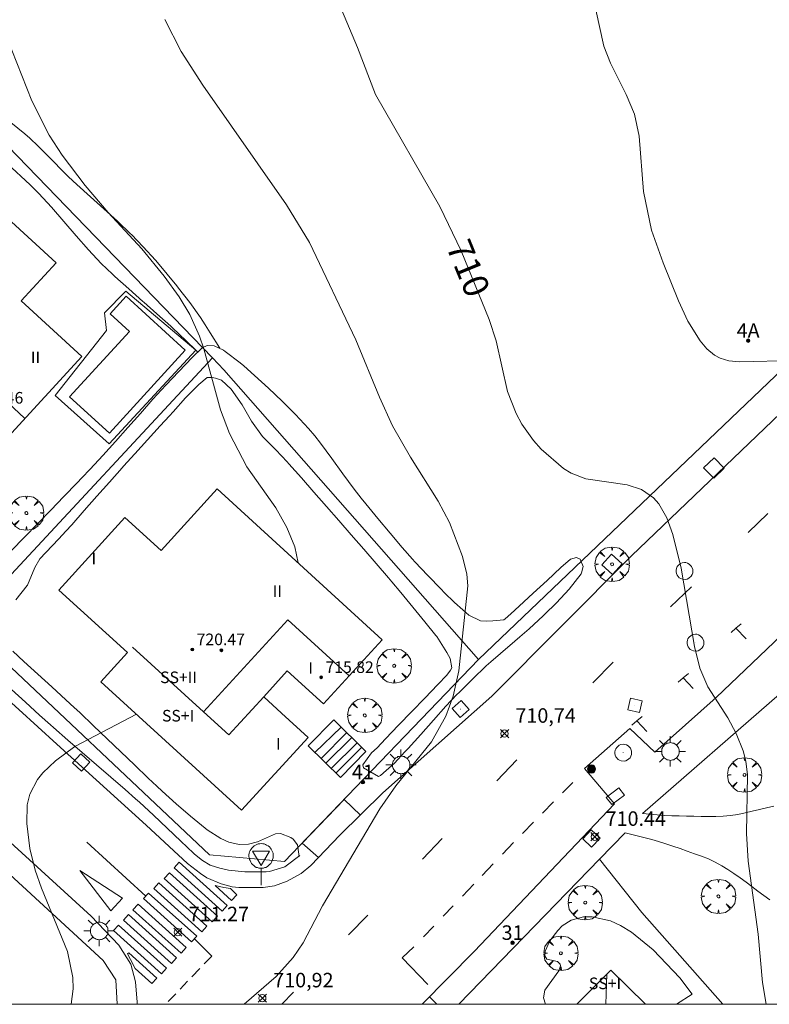
# Model space of a CAD drawing. Units: millimetres. Extents: x 426998 to 428001, y 4483000 to 4483501.
# Drawn here: x 427102 to 427153, y 4483000 to 4483068 of the extents above; entities that cross this region are included whole.
import ezdxf

# ---------------------------------------------------------------- set-up
doc = ezdxf.new("R2010")
doc.units = ezdxf.units.MM
doc.header["$MEASUREMENT"] = 0
doc.linetypes.add('VADO', pattern=[9.010000000000002, 2.71, -0.9, 0.9, -0.9, 0.9, -0.9, 0.9, -0.9])
doc.layers.get('0').update_dxf_attribs({"lineweight": 9})
for name, color, linetype, lineweight in [('1', 7, 'Continuous', 9), ('f012003p_num_plantas', 252, 'Continuous', 9), ('f022001p_portal', 7, 'Continuous', 9), ('f022001p_portal_texto', 7, 'Continuous', 9), ('f030026l_camino', 50, 'Continuous', 9), ('f031026l_pinturavial', 253, 'Continuous', 9), ('f040024s_piscina', 140, 'Continuous', 9), ('f050002l_curvanivel_cgn', 23, 'Continuous', 9), ('f050002l_curvanivel_mae', 213, 'Continuous', 9), ('f050008p_puntocotaterreno', 7, 'Continuous', 9), ('f050009p_puntocotaconstruccionelevada', 211, 'Continuous', 9), ('f061013p_arbol', 91, 'Continuous', 9), ('f070045l_muro_mur', 30, 'MURO2', 9), ('f070045l_muro_tap', 11, 'MURO2', 9), ('f070045l_puerta', 11, 'Continuous', 9), ('f070047l_seto', 91, 'Continuous', 9), ('f070048l_alambrada', 7, 'ALAMBRADA_3', 9), ('f070056l_edificacion_med', 221, 'Continuous', 9), ('f070056s_edificacion_edi', 240, 'Continuous', 9), ('f070058l_elementoconstruido_bordillo', 30, 'Continuous', 9), ('f071028l_acera_escalera', 11, 'Continuous', 9), ('f071028s_acera_escalera', 11, 'Continuous', 9), ('f071045l_vado', 30, 'VADO', 9), ('f081046p_alcorque', 34, 'Continuous', 9), ('f081051p_bolardo', 7, 'Continuous', 9), ('f081055p_farola', 7, 'Continuous', 9), ('f081065p_registro_circular', 7, 'Continuous', 9), ('f081065p_registro_cuadrado', 7, 'Continuous', 9), ('f081065s_registro_cuadrado', 7, 'Continuous', 9), ('f081068p_senal', 7, 'Continuous', 9), ('HOJAS', 7, 'Continuous', 9)]:
    doc.layers.add(name, color=color, linetype=linetype, lineweight=lineweight)
doc.styles.get("Standard").update_dxf_attribs({"font": 'arial.ttf'})
doc.styles.add('Style-s7210005_h', font='txt')
doc.linetypes.add('ALAMBRADA_3', pattern='A,6.1e-05,[1,alambrada_3.shx,S=1,R=0,X=0,Y=0],-6.119413', length=6.119473999999999)
doc.linetypes.add('MURO2', pattern='A,3.1e-05,[1,muro2.shx,S=1,R=0,X=0,Y=0],-3.058844', length=3.058875)

# ---------------------------------------------------------------- blocks, each defined once
blk = doc.blocks.new('TVK2873S_ACAD_1_FMEBLOCK1')
at = {"layer": 'HOJAS'}
blk.add_lwpolyline([(-500, 250), (500, 250), (500, -250), (-500, -250)], close=True, dxfattribs=at)
blk = doc.blocks.new('punto_cota')
at = {"layer": 'f050008p_puntocotaterreno'}
for points in [[(0, 0), (-0.2828427124746185, 0.2828427124746185)], [(0, 0), (-0.2828427124746185, -0.2828427124746185)], [(0, 0), (0.2828427124746185, 0.2828427124746185)], [(0, 0), (0.2828427124746185, -0.2828427124746185)]]:
    blk.add_lwpolyline(points, dxfattribs=at)
blk.add_circle((0, 0), 0.25, dxfattribs=at)
blk = doc.blocks.new('punto_cota_construccion_elevada')
at = {"layer": 'f050009p_puntocotaconstruccionelevada'}
h = blk.add_hatch(color=256, dxfattribs=at)
h.dxf.hatch_style = 1
edge = h.paths.add_edge_path()
edge.add_arc((0, 0), 0.1, 0, 360)
blk.add_circle((0, 0), 0.1, dxfattribs=at)
blk = doc.blocks.new('arbol')
at = {"color": 0, "linetype": 'Continuous', "lineweight": 0, "flags": 128}
for points in [[(0.9597426615655422, 0.01231648027896881), (1.19974266178906, 0.03631648048758507), (1.127742661628872, 0.4683164805173874), (0.887742661871016, 0.8043164815753698), (0.5277426615357399, 0.528316481038928), (0.8157426617108285, 0.8763164803385735), (0.4797426615841687, 1.104316480457783), (0.04774266155436635, 1.176316481083632), (0.01174266170710325, 0.9603164810687304), (-0.0482573383487761, 1.176316481083632), (-0.4802573383785784, 1.104316480457783), (-0.8162573385052383, 0.8763164803385735), (-0.5042573381215334, 0.528316481038928), (-0.8642573384568095, 0.8043164815753698), (-1.104257338214666, 0.4683164805173874), (-1.188257338479161, 0.03631648048758507), (-0.9362573381513357, 0.01231648027896881)], [(-0.9362573381513357, 0.01231648027896881), (-1.188257338479161, -0.04768351837992668), (-1.104257338214666, -0.479683518409729), (-0.8642573384568095, -0.8036835193634033), (-0.5042573381215334, -0.5036835186183453), (-0.8162573385052383, -0.8756835199892521), (-0.4802573383785784, -1.115683518350124)], [(-0.4802573383785784, -1.115683518350124), (-0.0482573383487761, -1.187683518975973), (0.01174266170710325, -0.9356835186481476), (0.04774266155436635, -1.187683518975973), (0.4797426615841687, -1.115683518350124), (0.8157426617108285, -0.8756835199892521), (0.5277426615357399, -0.5036835186183453), (0.887742661871016, -0.8036835193634033), (1.127742661628872, -0.479683518409729), (1.19974266178906, -0.04768351837992668), (0.9597426615655422, 0.01231648027896881)]]:
    blk.add_lwpolyline(points, dxfattribs=at)
at = {"color": 0, "linetype": 'Continuous', "lineweight": 0, "extrusion": (0, 0, -1)}
for start, end in [(180.0228971959459, 7.594644452011599), (7.223336131686467, 180.0228971959459)]:
    blk.add_arc((0, 0), 0.1039676011144903, start, end, dxfattribs=at)
blk = doc.blocks.new('alcorque')
at = {"layer": 'f081046p_alcorque'}
blk.add_lwpolyline([(-0.4999999995343369, -0.4999999981373549), (0.5000000000000018, -0.4999999981373549), (0.4999999997671711, 0.4999999981373549), (-0.4999999997671676, 0.4999999981373549)], close=True, dxfattribs=at)
blk = doc.blocks.new('bolardo')
at = {"layer": 'f081051p_bolardo', "true_color": 0xcd6928}
h = blk.add_hatch(color=32, dxfattribs=at)
h.dxf.hatch_style = 1
edge = h.paths.add_edge_path()
edge.add_arc((0, 0), 0.2818000102415681, 0, 360)
edge = h.paths.add_edge_path(flags=16)
edge.add_arc((0, 0), 0.1487886002287269, 0, 360)
at = {"layer": 'f081051p_bolardo'}
h = blk.add_hatch(color=256, dxfattribs=at)
h.dxf.hatch_style = 1
edge = h.paths.add_edge_path()
edge.add_arc((0, 0), 0.1487886002287269, 0, 360)
for radius in [0.2818000102415681, 0.1487886002287269]:
    blk.add_circle((0, 0), radius, dxfattribs=at)
blk = doc.blocks.new('farola')
at = {"layer": '1'}
for points in [[(-0.75, 0.75, 0), (-0.4199999999837019, 0.4199999999254942, 0)], [(0, 1.049999999813735, 0), (0, 0.6000000005587935, 0)], [(0.75, 0.75, 0), (0.4299999999930151, 0.4300000006332994, 0)], [(-1.049999999988358, 0, 0), (-0.5899999999674037, 0, 0)], [(0.01000000000931323, 0.6100000003352761, 0), (0.09000000002561137, 0.6000000005587935, 0), (0.1600000000325963, 0.5800000000745058, 0), (0.2399999999906868, 0.5700000002980232, 0), (0.2999999999883585, 0.5200000004842877, 0), (0.3699999999953434, 0.4900000002235174, 0), (0.4299999999930151, 0.4300000006332994, 0), (0.4799999999813735, 0.3900000005960464, 0), (0.5200000000186265, 0.3100000005215406, 0), (0.5700000000069849, 0.25, 0), (0.6000000000349246, 0.1800000006332994, 0), (0.6099999999860302, 0.1000000005587935, 0), (0.6099999999860302, 0.03000000026077032, 0), (0.6099999999860302, -0.03000000026077032, 0), (0.6099999999860302, -0.1099999994039536, 0), (0.6000000000349246, -0.1799999997019768, 0), (0.5700000000069849, -0.2599999997764826, 0), (0.5200000000186265, -0.3199999993667006, 0), (0.4799999999813735, -0.3899999996647239, 0), (0.4299999999930151, -0.4399999994784594, 0), (0.3699999999953434, -0.5, 0), (0.2999999999883585, -0.5300000002607703, 0), (0.2399999999906868, -0.5699999993667006, 0), (0.1600000000325963, -0.5899999998509884, 0), (0.09000000002561137, -0.599999999627471, 0), (0, -0.6200000001117587, 0), (-0.05999999999767169, -0.599999999627471, 0), (-0.1400000000139698, -0.5899999998509884, 0), (-0.2099999999627471, -0.5699999993667006, 0), (-0.2700000000186265, -0.5300000002607703, 0), (-0.3499999999767169, -0.5, 0), (-0.4099999999743886, -0.4399999994784594, 0), (-0.4500000000116415, -0.3899999996647239, 0), (-0.5, -0.3199999993667006, 0), (-0.5399999999790452, -0.2599999997764826, 0), (-0.5700000000069849, -0.1799999997019768, 0), (-0.5899999999674037, -0.1099999994039536, 0), (-0.5899999999674037, -0.03000000026077032, 0), (-0.5899999999674037, 0.03000000026077032, 0), (-0.5899999999674037, 0.1000000005587935, 0), (-0.5700000000069849, 0.1800000006332994, 0), (-0.5399999999790452, 0.25, 0), (-0.5, 0.3100000005215406, 0), (-0.4500000000116415, 0.3900000005960464, 0), (-0.4099999999743886, 0.4300000006332994, 0), (-0.3499999999767169, 0.4900000002235174, 0), (-0.2700000000186265, 0.5200000004842877, 0), (-0.2099999999627471, 0.5700000002980232, 0), (-0.1400000000139698, 0.5800000000745058, 0), (-0.05999999999767169, 0.6000000005587935, 0), (0.01000000000931323, 0.6100000003352761, 0)], [(1.049999999988358, 0, 0), (0.6099999999860302, 0, 0)], [(-0.75, -0.7400000002235174, 0), (-0.4199999999837019, -0.4100000001490116, 0)], [(0, -1.049999999813735, 0), (0, -0.6200000001117587, 0)], [(0.75, -0.75, 0), (0.4299999999930151, -0.4399999994784594, 0)]]:
    blk.add_polyline3d(points, dxfattribs=at)
blk = doc.blocks.new('B129')
at = {"layer": 'f081065p_registro_circular'}
for points in [[(0, 0.59055118110237, 0), (0.102362204724411, 0.5748031496063177, 0), (0.2204724409448566, 0.5433070866141776, 0), (0.3307086614173294, 0.4803149606299328, 0), (0.4960629921259851, 0.3070866141732509, 0), (0.5748031496063177, 0.09448818897638489, 0), (0.5669291338582916, -0.1338582677165334, 0), (0.5275590551181253, -0.2362204724409267, 0), (0.4724409448819067, -0.3464566929133639, 0), (0.2913385826771631, -0.4960629921259851, 0), (0.1889763779527698, -0.5590551181102299, 0), (0.0708661417322709, -0.5826771653543261, 0), (-0.1417322834645773, -0.5669291338582383, 0), (-0.2598425196850229, -0.5196850393700814, 0), (-0.3543307086614078, -0.464566929133845, 0), (-0.5118110236220375, -0.2834645669291191, 0), (-0.5590551181102121, -0.1811023622047259, 0), (-0.5826771653543439, -0.06299212598424475, 0), (-0.5826771653543439, 0.04724409448819245, 0), (-0.5590551181102121, 0.1653543307086736, 0), (-0.5196850393700991, 0.2677165354330668, 0), (-0.4488188976377927, 0.3622047244094517, 0), (-0.2755905511811285, 0.5196850393700814, 0), (-0.1574803149606296, 0.5669291338582738, 0), (0, 0.59055118110237, 0)], [(0, 0.007874015748043917, 0), (0, 0, 0), (0, 0.007874015748043917, 0)]]:
    blk.add_polyline3d(points, dxfattribs=at)
blk = doc.blocks.new('registro_cuadrado')
at = {"layer": 'f081065p_registro_cuadrado'}
blk.add_lwpolyline([(-0.4200347278673355, 0.4163928560567998), (-0.4200347278673355, -0.4236765996779024), (0.4200347278673666, -0.4236765996779024), (0.4200347278673666, 0.4163928560567998)], close=True, dxfattribs=at)
blk.add_polyline3d([(0, 0.003248031496068116, 0), (0, -0.003641732283470311, 0), (0, 0.003248031496068116, 0)], dxfattribs=at)
blk = doc.blocks.new('señal')
at = {"layer": 'f081068p_senal'}
for points in [[(0, 2.868620792403817, 0), (0.1024507425609045, 2.851545668207109, 0), (0.2049014851800166, 2.851545668207109, 0), (0.3073522277409211, 2.80032029747963, 0), (0.3756527227815241, 2.766170050017536, 0), (0.4781034653424285, 2.714944678358734, 0), (0.5634790841722861, 2.646644183434546, 0), (0.6317795792128891, 2.56126856431365, 0), (0.6830049505224451, 2.492968069389462, 0), (0.7342303217737935, 2.390517327003181, 0), (0.7854556930833496, 2.305141707882285, 0), (0.8196059406036511, 2.202690965496004, 0), (0.8366810643929057, 2.100240223109722, 0), (0.8366810643929057, 1.980714356526732, 0), (0.8196059406036511, 1.878263614140451, 0), (0.7854556930833496, 1.775812871754169, 0), (0.768380569294095, 1.690437252633274, 0), (0.7171551980427466, 1.587986510246992, 0), (0.6659298267331906, 1.485535766929388, 0), (0.5805542079615407, 1.4172352720052, 0), (0.51225371286273, 1.366009901277721, 0), (0.4268780940910801, 1.280634282156825, 0), (0.324427351471968, 1.229408910498023, 0), (0.256126856431365, 1.212333787232637, 0), (0.1536761138704605, 1.178183539770544, 0), (0.05122537130955607, 1.161108415573835, 0), (-0.05122537130955607, 1.161108415573835, 0), (-0.1536761138704605, 1.178183539770544, 0), (-0.256126856431365, 1.212333787232637, 0), (-0.3415024752612226, 1.229408910498023, 0), (-0.443953217822127, 1.280634282156825, 0), (-0.51225371286273, 1.366009901277721, 0), (-0.5976293316925876, 1.4172352720052, 0), (-0.6659298267331906, 1.485535766929388, 0), (-0.7171551980427466, 1.587986510246992, 0), (-0.768380569294095, 1.690437252633274, 0), (-0.8025308168726042, 1.775812871754169, 0), (-0.8196059406036511, 1.878263614140451, 0), (-0.8537561881239526, 1.980714356526732, 0), (-0.8537561881239526, 2.100240223109722, 0), (-0.8196059406036511, 2.202690965496004, 0), (-0.8025308168726042, 2.305141707882285, 0), (-0.7513054455630481, 2.390517327003181, 0), (-0.7000800742534921, 2.492968069389462, 0), (-0.6488547030021437, 2.56126856431365, 0), (-0.5634790841722861, 2.646644183434546, 0), (-0.4951785891316831, 2.714944678358734, 0), (-0.3927278465707786, 2.766170050017536, 0), (-0.3073522277409211, 2.80032029747963, 0), (-0.2049014851800166, 2.851545668207109, 0), (-0.1024507425609045, 2.851545668207109, 0), (0, 2.868620792403817, 0)], [(0, 1.366009901277721, 0), (-0.5976293316925876, 2.356367079541087, 0), (0.5805542079615407, 2.339291955344379, 0), (0, 1.366009901277721, 0)], [(0, 1.161108415573835, 0), (0, 0, 0)]]:
    blk.add_polyline3d(points, dxfattribs=at)
blk = doc.blocks.new('portal_catastro')
at = {"layer": 'f022001p_portal'}
h = blk.add_hatch(color=256, dxfattribs=at)
h.dxf.hatch_style = 1
edge = h.paths.add_edge_path()
edge.add_arc((3.771589970019172e-29, 2.132237979789099e-40), 0.125, 0, 360)
blk.add_circle((0, 0), 0.125, dxfattribs=at)

msp = doc.modelspace()

# ---------------------------------------------------------------- linework, layer by layer
at = {"layer": 'f030026l_camino'}
for points in [[(427144.6953165091, 4483013.178505567, 710.41), (427145.1975041238, 4483013.119784834, 710.41), (427145.6979517543, 4483013.071429746, 710.4), (427146.2021160491, 4483013.034063252, 710.41), (427146.7132386602, 4483013.014395444, 710.32), (427147.214495937, 4483012.998151281, 710.35), (427147.725804285, 4483012.984984443, 710.35), (427148.23785988, 4483012.972344743, 710.27), (427148.7446253417, 4483012.963041432, 710.27), (427149.2519068063, 4483012.957059952, 710.21), (427149.7580741086, 4483012.967945108, 710.21), (427150.2652564366, 4483012.987987432, 710.04), (427150.7686898698, 4483013.040038696, 710.04), (427151.2722561947, 4483013.106615791, 710.04), (427151.7697331893, 4483013.208353858, 709.99), (427152.2679840288, 4483013.318288065, 709.99), (427152.7625997245, 4483013.434933908, 709.89), (427153.2581120189, 4483013.552515202, 709.9), (427153.7552283698, 4483013.671050264, 709.82)], [(427153.4743392476, 4483007.220559533, 709.88), (427153.0682342111, 4483007.518971303, 709.94), (427152.6625763328, 4483007.817053243, 709.9), (427152.243178363, 4483008.12523155, 709.94), (427151.8389503984, 4483008.42226277, 710.09), (427151.4323906107, 4483008.72100744, 710.09), (427151.0092779942, 4483009.018830259, 710.07), (427150.5918000469, 4483009.295845482, 710.03), (427150.1644484453, 4483009.561660648, 710.08), (427149.7128706262, 4483009.81830126, 710.19), (427149.2386948494, 4483010.049430755, 710.19), (427148.7613809861, 4483010.223514544, 710.26), (427148.2765293581, 4483010.394797291, 710.26), (427147.7849298556, 4483010.567109883, 710.35), (427147.2847532561, 4483010.741883587, 710.36), (427146.7947017843, 4483010.90969496, 710.36), (427146.3043189842, 4483011.071329658, 710.41), (427145.8055058211, 4483011.228289486, 710.41), (427145.3290483561, 4483011.368499947, 710.42), (427144.8715490428, 4483011.485361024, 710.42), (427144.4094128163, 4483011.599955718, 710.43), (427143.9557416841, 4483011.711292986, 710.43), (427143.4959895903, 4483011.823612453, 710.5)]]:
    msp.add_polyline3d(points, dxfattribs=at)
at = {"layer": 'f031026l_pinturavial'}
for p, q in [((427151.9841385484, 4483032.557124816, 709.77), (427153.3474098644, 4483033.863819609, 709.612)), ((427146.6363286315, 4483027.431252006, 710.391), (427148.0825798793, 4483028.817483015, 710.2230000000001)), ((427151.1420701346, 4483025.966837001, 709.657), (427151.5088912724, 4483026.268056382, 709.657)), ((427141.2729181451, 4483022.18996607, 710.83), (427142.6777082859, 4483023.608737876, 710.799)), ((427147.5026607251, 4483022.52951322, 710.032), (427147.8694818627, 4483022.830732599, 710.032)), ((427144.3025495001, 4483019.568401556, 710.182), (427144.6693706379, 4483019.869620937, 710.182)), ((427134.6444026462, 4483015.427628207, 710.975), (427136.0150727726, 4483016.866136702, 710.945)), ((427139.1739663196, 4483014.595235914, 710.735), (427139.8838907804, 4483015.314126082, 710.707)), ((427137.7961122328, 4483013.199980769, 710.789), (427138.5566300811, 4483013.970103273, 710.759)), ((427136.4015610015, 4483011.787817609, 710.844), (427137.1787180325, 4483012.574789435, 710.813)), ((427110.4052639308, 4483007.45988314, 711.575), (427106.3354620216, 4483011.190091852, 711.65)), ((427129.4959948435, 4483010.02441104, 711.087), (427130.8573889825, 4483011.453184451, 711.057)), ((427135.0210907036, 4483010.354204505, 710.857), (427135.7915891047, 4483011.160731182, 710.857)), ((427133.6293203097, 4483008.897355344, 710.857), (427134.3825466728, 4483009.685802347, 710.857)), ((427132.2681592114, 4483007.47254676, 710.857), (427133.0407434047, 4483008.281256759, 710.857)), ((427130.9328063144, 4483006.074753162, 710.857), (427131.6237555781, 4483006.798011007, 710.857)), ((427124.3958254526, 4483004.786232546, 710.969), (427125.7242508547, 4483006.157435621, 710.969)), ((427129.5717794769, 4483004.650085119, 710.857), (427130.2813478734, 4483005.39283272, 710.857)), ((427113.7566139012, 4483004.515907067, 711.537), (427114.9607506162, 4483003.33022736, 711.3870000000001)), ((427114.4399069611, 4483002.786481437, 711.371), (427114.9607506163, 4483003.330227361, 711.3870000000001)), ((427113.5846888962, 4483001.893658166, 711.344), (427114.131766032, 4483002.464791096, 711.361)), ((427112.7720322288, 4483001.045267778, 711.318), (427113.2943197996, 4483001.59052111, 711.335)), ((427111.954380889, 4483000.191663097, 711.293), (427112.4680174313, 4483000.727885001, 711.309)), ((427119.7903166419, 4483000, 710.969), (427120.6017109527, 4483000.842466828, 710.969))]:
    msp.add_line(p, q, dxfattribs=at)
for points in [[(427151.8390991623, 4483025.227708783, 709.657), (427151.1420701346, 4483025.966837001, 709.657), (427150.8035169587, 4483025.665712724, 709.657)], [(427148.1996897527, 4483021.790385001, 710.032), (427147.5026607251, 4483022.529513218, 710.032), (427147.1641075492, 4483022.22838894, 710.032)], [(427144.9995785278, 4483018.829273337, 710.182), (427144.3025495001, 4483019.568401556, 710.182), (427143.9639963243, 4483019.267277277, 710.182)], [(427112.709060699, 4483009.810571662, 711.4250000000001), (427116.0230759219, 4483006.825151532, 711.4250000000001), (427115.6730250653, 4483006.436571764, 711.4250000000001), (427112.3590098419, 4483009.421991893, 711.575), (427112.709060699, 4483009.810571662, 711.4250000000001)], [(427107.9987560719, 4483006.451566947, 711.65), (427105.8433704858, 4483009.235781409, 711.725), (427108.8091118494, 4483007.335003149, 711.65), (427107.9987560719, 4483006.451566947, 711.65)], [(427112.0337845361, 4483009.074352833, 711.575), (427115.3477997589, 4483006.088932702, 711.4250000000001), (427114.9977489025, 4483005.700352933, 711.537), (427111.683733679, 4483008.685773063, 711.575), (427112.0337845361, 4483009.074352833, 711.575)], [(427111.3020254612, 4483008.371760668, 711.575), (427114.616040684, 4483005.386340537, 711.537), (427114.2659898276, 4483004.997760766, 711.537), (427110.9519746042, 4483007.983180896, 711.575), (427111.3020254612, 4483008.371760668, 711.575)], [(427116.2422914864, 4483007.991138348, 711.4250000000001), (427116.7001620945, 4483007.547239936, 711.4250000000001), (427116.3230797899, 4483007.167691384, 711.4250000000001), (427115.2039665975, 4483008.195727256, 711.4250000000001), (427115.7965374042, 4483008.057053211, 711.4250000000001), (427116.2422914864, 4483007.991138348, 711.4250000000001)], [(427110.6040863059, 4483007.680589221, 711.575), (427113.9181015288, 4483004.695169089, 711.537), (427113.5680506723, 4483004.30658932, 711.537), (427110.2540354489, 4483007.29200945, 711.575), (427110.6040863059, 4483007.680589221, 711.575)], [(427109.8724768613, 4483006.910289798, 711.575), (427113.1864920841, 4483003.924869669, 711.537), (427112.8364412277, 4483003.536289897, 711.537), (427109.5224260043, 4483006.521710028, 711.65), (427109.8724768613, 4483006.910289798, 711.575)], [(427109.2197140603, 4483006.196730839, 711.65), (427112.5337292831, 4483003.211310707, 711.344), (427112.1836784266, 4483002.822730937, 711.335), (427108.8696632032, 4483005.808151067, 711.65), (427109.2197140603, 4483006.196730839, 711.65)], [(427108.5218497203, 4483005.471705767, 711.65), (427111.8358649431, 4483002.486285634, 711.335), (427111.4858140866, 4483002.097705863, 711.318), (427108.1717988632, 4483005.083125995, 711.65), (427108.5218497203, 4483005.471705767, 711.65)], [(427109.2461012802, 4483003.544917126, 711.65), (427111.1680991064, 4483001.809074804, 711.309), (427110.8135153801, 4483001.435203054, 711.293), (427109.6773164264, 4483002.463211971, 711.293), (427109.3487447862, 4483003.08258481, 711.65), (427109.1447573262, 4483003.488037623, 711.65), (427109.2461012802, 4483003.544917126, 711.65)], [(427129.8724458917, 4483001.356237459, 710.707), (427128.1087069496, 4483003.19972309, 710.857), (427128.907877618, 4483003.970343745, 710.857)]]:
    msp.add_polyline3d(points, dxfattribs=at)
at = {"layer": 'f040024s_piscina'}
msp.add_polyline3d([(427107.895761551, 4483039.408855161, 713.118), (427105.1490019747, 4483041.916941175, 713.118), (427109.2773778875, 4483046.438180083, 712.751), (427107.9411715259, 4483047.658279767, 712.916), (427109.0429305902, 4483048.864884023, 712.751), (427113.1259005016, 4483045.136702677, 712.751)], close=True, dxfattribs=at)
at = {"layer": 'f050002l_curvanivel_cgn'}
for points in [[(427155.1826466098, 4483044.435298369, 709), (427151.3991955481, 4483044.32673477, 709), (427150.660471157, 4483044.412108516, 709), (427150.0605984633, 4483044.597533595, 709), (427149.6744844096, 4483044.804056638, 709), (427149.1448003202, 4483045.241577151, 709), (427148.6778582296, 4483045.791213744, 709), (427147.8249466047, 4483047.148254463, 709), (427147.1789791717, 4483048.535660496, 709), (427146.1183529109, 4483051.176456993, 709), (427145.3083398578, 4483053.424534355, 709), (427144.7627044068, 4483056.091768741, 709), (427144.4659757135, 4483059.918561828, 709), (427144.1424411325, 4483061.427471009, 709), (427143.5557034548, 4483062.793221534, 709), (427142.4757204869, 4483064.946642037, 709), (427142.0146999511, 4483066.119606835, 709), (427140.6715466775, 4483072.299847831, 709)], [(427117.2003685178, 4483000, 711), (427119.4070599243, 4483001.91606059, 711), (427120.586301855, 4483003.236385203, 711), (427121.2591932919, 4483004.251802116, 711), (427122.6122839363, 4483006.794591129, 711), (427126.5707225908, 4483013.49487835, 711), (427127.6681710677, 4483015.077971978, 711), (427130.1347182952, 4483018.121797878, 711), (427131.120352152, 4483019.889337226, 711), (427131.6187041167, 4483021.254830702, 711), (427132.0261192704, 4483023.022336147, 711), (427132.6427095188, 4483028.88174296, 711), (427132.5633405128, 4483029.676485661, 711), (427132.2731535631, 4483030.912161713, 711), (427131.3738322912, 4483033.254915152, 711), (427130.5843310953, 4483034.717567241, 711), (427128.6873218495, 4483037.747440305, 711), (427127.4418881427, 4483039.924449897, 711), (427126.5438936327, 4483041.888530061, 711), (427124.9079187365, 4483045.844329286, 711), (427121.7115751825, 4483052.572762753, 711), (427120.1169443239, 4483055.176868862, 711), (427114.332128631, 4483063.431212933, 711), (427112.8391430081, 4483065.762707587, 711), (427111.7289780722, 4483067.96376189, 711)], [(427120.9156550139, 4483030.466283306, 712), (427120.684077753, 4483031.560041895, 712), (427120.138122119, 4483032.905815328, 712), (427119.3712904341, 4483034.260693032, 712), (427117.3878408337, 4483037.101726019, 712), (427116.1888754446, 4483039.389640964, 712), (427115.5710570118, 4483041.034372054, 712), (427114.4135060944, 4483045.237089379, 712), (427114.1194216374, 4483046.102636985, 712), (427113.4540384538, 4483047.592441579, 712), (427112.7065636065, 4483048.833074519, 712), (427111.662689375, 4483050.257283621, 712), (427110.1350488845, 4483052.136192961, 712), (427107.8132485898, 4483054.640647399, 712), (427106.2239198673, 4483056.508789273, 712), (427104.6379685251, 4483058.58972547, 712), (427103.7269174933, 4483059.990755788, 712), (427102.5485779357, 4483062.350808953, 712), (427100.8018590988, 4483066.721798331, 712)], [(427105.2522057738, 4483000, 712), (427105.3862671398, 4483001.072201656, 712), (427105.3600070187, 4483001.845599719, 712), (427104.9938601956, 4483003.637733208, 712), (427103.1959448725, 4483008.016542175, 712), (427102.7717219529, 4483009.261029679, 712), (427102.411571778, 4483010.763345432, 712), (427102.1997481877, 4483012.472574118, 712), (427102.2251176714, 4483013.765445903, 712), (427102.4079549883, 4483014.50170361, 712), (427102.9412404204, 4483015.521530775, 712), (427103.3037056125, 4483015.976281307, 712), (427104.177486218, 4483016.811912503, 712), (427105.5095293128, 4483017.782210778, 712), (427109.7577922388, 4483020.015633839, 712)], [(427147.0507080136, 4483000, 711), (427148.1312195559, 4483000.694871005, 711), (427147.2737972467, 4483001.830292842, 711), (427145.420021117, 4483003.763951101, 711), (427143.9370869652, 4483004.967298483, 711), (427143.181880217, 4483005.428936659, 711), (427142.4739532524, 4483005.751682318, 711), (427141.2176860042, 4483006.029324251, 711), (427140.6251283299, 4483006.033170964, 711), (427139.7773789717, 4483005.817617437, 711), (427139.1563049445, 4483005.404129624, 711), (427138.8481399891, 4483005.098519558, 711), (427138.304312976, 4483004.382647301, 711), (427137.9664847091, 4483003.666287559, 711), (427137.9470310279, 4483003.347807353, 711), (427138.0864772035, 4483003.12614214, 711), (427138.8250916551, 4483002.947653009, 711), (427139.0162370069, 4483002.778089863, 711), (427139.0370705976, 4483002.658039498, 711), (427138.9270615319, 4483002.319996514, 711), (427137.9592212859, 4483000.97883479, 711), (427137.8536729968, 4483000.436682793, 711), (427138.0053277421, 4483000, 711)]]:
    msp.add_polyline3d(points, dxfattribs=at)
at = {"layer": 'f050002l_curvanivel_mae'}
msp.add_polyline3d([(427153.2333810838, 4483000, 710), (427152.9670800842, 4483001.49654312, 710), (427152.6780014112, 4483004.830376387, 710), (427151.9850421408, 4483009.874776499, 710), (427151.8664168929, 4483011.789884189, 710), (427151.9309523848, 4483015.826985113, 710), (427151.8195193205, 4483016.769046263, 710), (427151.639622385, 4483017.501614973, 710), (427151.1702780586, 4483018.686222645, 710), (427150.5872528751, 4483019.765472282, 710), (427149.2020844328, 4483021.906115108, 710), (427148.6572535033, 4483023.189564681, 710), (427148.2731433738, 4483024.700177753, 710), (427147.3683265178, 4483030.102989881, 710), (427146.7821510624, 4483032.425622884, 710), (427146.3796446684, 4483033.569237973, 710), (427145.8220569969, 4483034.539087016, 710), (427145.4540882905, 4483034.950107364, 710), (427144.6270437165, 4483035.524291513, 710), (427143.6448614983, 4483035.854253963, 710), (427140.7753077564, 4483036.256553574, 710), (427139.7748453673, 4483036.648079907, 710), (427139.2502688335, 4483036.967021111, 710), (427137.6960826254, 4483038.305245414, 710), (427137.1646822038, 4483038.900387147, 710), (427136.3670512448, 4483040.040567364, 710), (427135.9773156217, 4483040.763286631, 710), (427135.3722315738, 4483042.300110449, 710), (427134.5933113807, 4483045.780502154, 710), (427134.1127081295, 4483047.269977324, 710), (427132.1831109168, 4483051.996003891, 710), (427130.6979210418, 4483055.067983901, 710), (427126.2580517418, 4483062.778084693, 710), (427125.0093963472, 4483066.02933738, 710), (427123.7287746459, 4483069.080243417, 710)], dxfattribs=at)
at = {"layer": 'f070045l_muro_mur'}
msp.add_line((427141.7263, 4483010.0256, 710.721), (427132.0133301275, 4483000, 710.8323553439097), dxfattribs=at)
at = {"layer": 'f070045l_muro_tap'}
for p in [(427097.6290721344, 4483062.565041451, 714.1900000000084), (427097.9060311746, 4483026.221962772, 714.1900000000084)]:
    msp.add_line(p, (427115.0074356504, 4483044.615582084, 714.1900000000084), dxfattribs=at)
for points in [[(427115.0074356504, 4483044.615582084, 714.1900000000084), (427115.8037336131, 4483043.79311581, 714.1900000000084), (427133.3749069487, 4483023.80631924, 713.0320000000086), (427121.5310727661, 4483011.46872382, 713.6566589822032)], [(427121.5310727661, 4483011.46872382, 713.6566589822032), (427119.9820377091, 4483009.855110564, 714.1900000000084), (427114.7993451054, 4483010.311836053, 714.1900000000084), (427098.5937977848, 4483025.593977913, 713.513), (427097.9060311746, 4483026.221962772, 713.5485238843064)]]:
    msp.add_polyline3d(points, dxfattribs=at)
at = {"layer": 'f070045l_puerta'}
msp.add_line((427124.0968347999, 4483014.141450693, 713.1414954170239), (427121.1943122417, 4483011.117923981, 713.2724478239875), dxfattribs=at)
at = {"layer": 'f070047l_seto'}
for points in [[(427101.0875829472, 4483060.859270219, 712.58), (427102.0602433215, 4483060.066793987, 712.58), (427102.4115826781, 4483059.761278697, 712.58), (427102.9864814502, 4483059.221185999, 712.58), (427103.8665357461, 4483058.326402456, 712.58), (427104.7430397511, 4483057.428242416, 712.58), (427105.0723368041, 4483057.107122513, 712.58), (427105.6517120845, 4483056.564461377, 712.58), (427106.5815414282, 4483055.722770343, 712.58), (427107.5180081162, 4483054.887624272, 712.916), (427108.4480295297, 4483054.045053307, 712.916), (427109.3585230504, 4483053.181087589, 712.751), (427109.4253727385, 4483053.1153197, 712.751), (427110.2326705959, 4483052.281059239, 712.751), (427111.071412502, 4483051.347909883, 712.751), (427111.3195921195, 4483051.062767592, 712.751), (427111.8873180071, 4483050.39429572, 712.751), (427112.5371677753, 4483049.591252935, 712.751), (427112.6742731782, 4483049.41685296, 712.751), (427113.4441614712, 4483048.424269013, 712.751), (427114.177681677, 4483047.406686509, 712.751), (427114.5082029896, 4483046.900160317, 712.751), (427114.852683083, 4483046.349597847, 712.751), (427115.518116554, 4483045.286074288, 712.751)], [(427114.0034037763, 4483045.015689719, 712.751), (427113.0676005514, 4483045.907074714, 712.751), (427112.8242099199, 4483046.138912723, 712.751), (427112.1236609087, 4483046.789699138, 712.751), (427111.1606086341, 4483047.651725254, 712.751), (427110.2723984227, 4483048.443575642, 712.751), (427110.1961803455, 4483048.512211586, 712.751), (427109.2325525925, 4483049.373436784, 712.751), (427108.2688625355, 4483050.234610626, 712.916), (427108.1072081469, 4483050.380285904, 712.916), (427107.3316555241, 4483051.122678478, 712.916), (427106.4465418915, 4483052.062835468, 712.916), (427105.5941283684, 4483053.035873569, 712.916), (427104.7541513437, 4483054.0217316, 712.916), (427103.9063472067, 4483055.000348392, 712.58), (427103.0304523465, 4483055.951662765, 712.58), (427102.4245674151, 4483056.557289836, 712.58), (427102.1086180098, 4483056.857520798, 712.58), (427101.1590761523, 4483057.731322658, 712.58)], [(427101.1171807889, 4483031.29645494, 713.099), (427102.0318809569, 4483032.229178688, 713.099), (427102.9415878201, 4483033.164393647, 713.099), (427103.8481125872, 4483034.101620193, 713.099), (427104.7532664665, 4483035.040378699, 713.118), (427105.6588606666, 4483035.980189545, 713.118), (427105.9882965876, 4483036.32175998, 713.118), (427106.5610361729, 4483036.923201324, 713.118), (427107.4435182842, 4483037.877246095, 713.118), (427108.3114636482, 4483038.840137267, 713.118), (427109.1719912702, 4483039.808775164, 712.871), (427110.0322201556, 4483040.780060104, 712.871), (427110.8992693099, 4483041.750892411, 712.871), (427111.7802577389, 4483042.718172403, 712.871), (427112.6823044477, 4483043.678800406, 712.871), (427113.6125284419, 4483044.629676734, 712.871), (427114.2976428908, 4483045.300681457, 712.751), (427114.6445373942, 4483045.468921302, 712.751), (427115.1263045331, 4483045.443335718, 712.751), (427115.7633648607, 4483045.140029112, 712.751), (427115.8779967441, 4483045.059817856, 712.751), (427116.9169783179, 4483044.269361859, 712.871), (427117.1645219058, 4483044.055301615, 712.871), (427117.9005715409, 4483043.397903254, 712.871), (427118.872102053, 4483042.51637159, 712.871), (427119.8239566898, 4483041.619099874, 711.742), (427120.7470466263, 4483040.695087768, 711.742), (427121.6322830374, 4483039.733334938, 711.742), (427122.0676395432, 4483039.2230896, 711.742), (427122.468511609, 4483038.723571566, 711.742), (427123.2502569686, 4483037.673106344, 711.742), (427124.0091711042, 4483036.607268369, 711.742), (427124.781135595, 4483035.552205657, 711.742), (427125.2663795562, 4483034.934144691, 712.087), (427125.5962060078, 4483034.529746134, 712.087), (427126.4259497772, 4483033.518559678, 712.087), (427127.263770843, 4483032.513907212, 712.087), (427128.114423601, 4483031.519505368, 712.087), (427128.8157242825, 4483030.724550913, 712.087), (427128.9828424318, 4483030.539387868, 712.087), (427129.8760726441, 4483029.58386403, 711.384), (427130.7862771177, 4483028.644109489, 711.384), (427131.0124431981, 4483028.412240906, 711.384), (427131.7183164191, 4483027.729073106, 711.384), (427132.286033319, 4483027.216094878, 711.384), (427132.7129486543, 4483026.85511473, 711.384), (427133.5122249674, 4483026.4661248, 711.384), (427133.9289445834, 4483026.442832909, 711.384), (427134.3566908795, 4483026.465364849, 711.384), (427135.1215475511, 4483026.528409868, 711.384), (427135.2232325961, 4483026.593650768, 711.384), (427135.6158675897, 4483026.958164984, 711.384), (427136.1849303184, 4483027.472331195, 711.384), (427137.1468025724, 4483028.36197345, 711.384), (427138.1039023331, 4483029.256752891, 711.384), (427139.0640053842, 4483030.144581378, 710.562), (427139.7141288795, 4483030.730676547, 710.562), (427140.1470098241, 4483030.839864256, 710.562), (427140.3833139428, 4483030.714141006, 710.562), (427140.6059215699, 4483030.204074054, 710.562), (427140.4940011897, 4483029.773974814, 710.562), (427140.4516781126, 4483029.714429535, 710.562), (427139.6261986104, 4483028.649169565, 710.562), (427138.7603408562, 4483027.697192886, 711.384), (427137.9261415018, 4483026.892352596, 711.384), (427137.827667539, 4483026.802055581, 711.384), (427136.8611588973, 4483025.919993288, 711.384), (427136.2358331576, 4483025.364273869, 711.384), (427135.8788002931, 4483025.056322624, 711.384), (427134.8799013643, 4483024.21156201, 711.542), (427134.2266863663, 4483023.645282087, 711.542), (427133.8971357381, 4483023.347421932, 711.542), (427132.9500085344, 4483022.444694404, 711.542), (427132.0271073707, 4483021.516875506, 711.542), (427131.882438018, 4483021.368925251, 711.542), (427131.1277028372, 4483020.570329254, 711.542), (427130.2569513206, 4483019.602068464, 711.542), (427129.3915727814, 4483018.624180609, 711.542), (427128.5077553343, 4483017.649072078, 712.087), (427128.2938852132, 4483017.42068834, 712.087), (427127.5750833793, 4483016.638381235, 712.087), (427126.60374749, 4483015.793074778, 712.087), (427126.4600192712, 4483015.717472153, 712.087), (427125.4376041016, 4483016.32721077, 712.087), (427125.3772848494, 4483016.531046457, 712.087), (427125.9915358993, 4483017.354622046, 712.087), (427126.3662117011, 4483017.709223066, 712.087), (427126.9447593128, 4483018.3221455, 712.087), (427127.852310942, 4483019.264702139, 712.087), (427128.7620373245, 4483020.197987218, 712.087), (427129.6709639599, 4483021.131906671, 711.542), (427130.5761163478, 4483022.076366432, 711.542), (427131.1825907729, 4483022.72388828, 711.542), (427131.4494847419, 4483023.062549625, 711.542), (427131.5335682943, 4483023.217505719, 711.542), (427131.4226229496, 4483023.870872169, 711.542), (427131.1958107753, 4483024.2833353, 711.542), (427130.4899151602, 4483025.381292848, 711.384), (427130.4361767023, 4483025.449159755, 711.384), (427129.6679114039, 4483026.402163122, 711.384), (427128.8426718937, 4483027.416787185, 712.087), (427128.0088128159, 4483028.423309878, 712.087), (427127.3803203668, 4483029.164376138, 712.087), (427127.1609320263, 4483029.419865998, 712.087), (427126.3069864, 4483030.411942329, 712.087), (427125.4512964637, 4483031.402158909, 712.087), (427124.5937786034, 4483032.390495958, 712.087), (427123.7343492049, 4483033.376933699, 712.087), (427122.8729246545, 4483034.361452352, 712.087), (427122.009421338, 4483035.344032142, 711.742), (427121.1437556415, 4483036.324653288, 711.742), (427120.275843951, 4483037.303296014, 711.742), (427120.1540353135, 4483037.440278535, 711.742), (427119.3776609143, 4483038.255194607, 711.742), (427118.530342336, 4483039.114739589, 712.871), (427118.4620238972, 4483039.188433377, 712.871), (427117.7114978407, 4483040.23867598, 712.871), (427117.0641234948, 4483041.37071776, 712.871), (427116.3072131028, 4483042.447448172, 712.871), (427115.6340342719, 4483043.068812366, 712.871), (427115.222761789, 4483043.211802668, 712.871), (427114.9809259154, 4483043.24466676, 712.871), (427114.6463405531, 4483043.260901191, 712.871), (427114.0665351625, 4483042.783923759, 712.871), (427113.1455151524, 4483041.857047081, 712.871), (427112.2859092893, 4483040.886304374, 712.871), (427112.0308816499, 4483040.602388456, 712.871), (427111.4066068329, 4483039.918492641, 712.871), (427110.5239942748, 4483038.952665071, 712.871), (427109.6433020736, 4483037.985283784, 712.871), (427108.8729586213, 4483037.131763966, 713.118), (427108.7670868479, 4483037.01373049, 713.118), (427107.8957791096, 4483036.037618173, 713.118), (427107.0274102905, 4483035.058878658, 713.118), (427106.1602465454, 4483034.079126417, 713.099), (427105.2925540295, 4483033.09997592, 713.099), (427104.8855853198, 4483032.64215267, 713.099), (427104.412753063, 4483032.132092841, 713.099), (427103.5039118496, 4483031.190625816, 713.099), (427103.0993472697, 4483030.747693637, 713.099), (427102.748949435, 4483030.138661891, 713.099), (427102.2375735436, 4483028.923433895, 713.099), (427102.2213514249, 4483028.90021726, 713.099), (427101.4234333668, 4483027.903665316, 713.099)], [(427101.2293990963, 4483024.360110342, 712.2760000000001), (427101.9838933465, 4483023.661312928, 712.2760000000001), (427102.9525003632, 4483022.781122608, 712.2760000000001), (427103.9228609068, 4483021.904284197, 712.2760000000001), (427104.8879875641, 4483021.022213539, 712.2760000000001), (427105.4641776577, 4483020.484499704, 712.2760000000001), (427105.8419851887, 4483020.127613025, 712.2760000000001), (427106.7907723951, 4483019.227154126, 712.2760000000001), (427107.7375946605, 4483018.32446157, 712.2760000000001), (427108.68368211, 4483017.420796286, 712.2760000000001), (427109.6302648686, 4483016.517419216, 712.049), (427110.5785730612, 4483015.615591298, 712.049), (427111.1634307155, 4483015.062037946, 712.049), (427111.5311236777, 4483014.7186918, 711.593), (427112.5009536857, 4483013.845392046, 711.593), (427113.489643147, 4483012.991592119, 711.593), (427114.4952828115, 4483012.147048474, 711.593), (427114.6341699146, 4483012.031581479, 711.593), (427115.5842719823, 4483011.431214935, 711.593), (427116.1470752748, 4483011.185753387, 711.593), (427116.8489695141, 4483011.039376638, 711.593), (427117.501278349, 4483011.041134724, 711.593), (427118.1200310926, 4483011.206876812, 711.593), (427119.3574656946, 4483011.75545767, 711.101), (427119.7007503054, 4483011.788021977, 711.101), (427120.4174915671, 4483011.500576994, 711.101), (427120.5757575098, 4483011.392392108, 711.101), (427120.8791133198, 4483011.006228285, 711.101), (427120.9899296156, 4483010.209461965, 711.101)], [(427121.0377869234, 4483010.273152187, 711.101), (427120.0970758528, 4483009.556998813, 711.101), (427119.9935092472, 4483009.485590208, 711.101), (427118.9495327483, 4483009.175631542, 711.593), (427118.7247907949, 4483009.151815288, 711.593), (427117.4157407011, 4483009.135172518, 711.593), (427117.2446389281, 4483009.145299146, 711.593), (427116.1169814356, 4483009.266730761, 711.593), (427115.5240555475, 4483009.385847515, 711.593), (427114.8463669291, 4483009.606494137, 711.593), (427114.3135964751, 4483009.912736784, 711.593), (427113.7789125956, 4483010.358591638, 711.593), (427113.7085891899, 4483010.423147865, 711.593), (427112.8242630538, 4483011.254230497, 711.593), (427111.877818128, 4483012.157976381, 711.593), (427110.9290093532, 4483013.058524139, 711.593), (427109.96737086, 4483013.944958716, 711.593), (427109.6967767247, 4483014.187024524, 711.593), (427108.9881670377, 4483014.81245172, 712.376), (427108.0025243647, 4483015.672931877, 712.2760000000001), (427107.0132207619, 4483016.52936889, 712.2760000000001), (427106.0223495893, 4483017.38400295, 712.2760000000001), (427105.0320042067, 4483018.239074244, 712.2760000000001), (427104.0442779745, 4483019.096822962, 712.2760000000001), (427103.8219703818, 4483019.290977625, 712.2760000000001), (427103.0641628606, 4483019.96298529, 712.2760000000001), (427102.0958380008, 4483020.842693713, 712.2760000000001), (427101.13325727, 4483021.729083164, 712.2760000000001)], [(427150.2342218874, 4483000, 710.4233554025305), (427144.6421746797, 4483006.335533619, 710.721), (427141.7262812976, 4483010.025586089, 710.721)]]:
    msp.add_polyline3d(points, dxfattribs=at)
at = {"layer": 'f070048l_alambrada'}
msp.add_polyline3d([(427143.981, 4483161.61, 705.0357801739797), (427199.207, 4483107.078000001, 706.45), (427204.07, 4483100.919, 706.45), (427204.153, 4483097.596, 706.962790587872), (427204.083, 4483095.23, 707), (427203.873, 4483092.899, 706.7244033546799), (427203.609, 4483090.883, 706.45), (427133.375, 4483023.806, 706.43)], dxfattribs=at)
at = {"layer": 'f070056l_edificacion_med'}
for p, q in [((427092.9655069934, 4483049.009199875, 721.8700000000005), (427102.025107879, 4483040.439401345, 721.8700000000005)), ((427142.2305282255, 4483002.075163513, 718.2600000000025), (427142.1728293508, 4483000, 718.2600000000025))]:
    msp.add_line(p, q, dxfattribs=at)
for points in [[(427124.4527729416, 4483022.673648229, 712.087), (427120.2027676924, 4483026.54370034, 712.087), (427114.3927211353, 4483020.18372131, 712.049), (427109.4827151158, 4483024.653781522, 712.049)], [(427118.5427415584, 4483021.223438371, 719.9700000000017), (427116.1405259671, 4483018.589612738, 719.9700000000017), (427114.3927211356, 4483020.18372131, 719.9700000000017)]]:
    msp.add_polyline3d(points, dxfattribs=at)
at = {"layer": 'f070056s_edificacion_edi'}
for points in [[(427095.4926833514, 4483033.303682681, 713.513), (427090.5426776407, 4483037.853743643, 713.717), (427092.8726963183, 4483040.3937352, 713.717), (427091.4226946487, 4483041.72375305, 713.717), (427088.5626716769, 4483038.593763361, 714.332), (427083.672666029, 4483043.063823495, 714.332), (427092.9027401538, 4483053.183790291, 713.279), (427095.0527428807, 4483051.293764168, 713.279), (427099.1527757026, 4483055.783749366, 712.58), (427104.212781572, 4483051.163687166, 712.916), (427101.8127623975, 4483048.543695867, 712.916), (427105.9827672099, 4483044.713644523, 713.118)], [(427117.0227085153, 4483013.393417241, 711.593), (427107.3026965698, 4483022.253536476, 712.276), (427109.1427113604, 4483024.27352987, 712.049), (427104.402705589, 4483028.583587997, 713.099), (427108.9627422194, 4483033.593571629, 713.099), (427111.4627452297, 4483031.313540937, 712.155), (427115.3227762489, 4483035.573527148, 712.871), (427126.7227901176, 4483025.163387204, 712.087), (427122.6827577628, 4483020.733401762, 712.087), (427120.1727546367, 4483023.013432514, 712.087), (427118.5427415584, 4483021.223438371, 712.049), (427119.7711553467, 4483020.103047288, 712.0642051030445), (427121.6127453472, 4483018.423400711, 712.087)], [(427144.8951516037, 4483000, 709.29), (427140.1692375917, 4483000, 709.29), (427142.2305282256, 4483002.075163513, 709.29), (427142.5163449603, 4483002.362903849, 709.29)]]:
    msp.add_polyline3d(points, close=True, dxfattribs=at)
at = {"layer": 'f070058l_elementoconstruido_bordillo'}
msp.add_line((427141.7262812976, 4483010.025586089, 710.59), (427143.4959895903, 4483011.823612453, 710.5), dxfattribs=at)
for points in [[(427117.5773419301, 4483008.050625352, 710.99), (427116.820042165, 4483008.067411887, 711.2), (427116.3705027216, 4483008.115665527, 711.2), (427115.6004929573, 4483008.310965363, 711.05), (427114.6268372653, 4483008.721293738, 711.14), (427114.1828933347, 4483009.021980621, 711.14), (427113.2763031126, 4483009.727975119, 711.09), (427110.432265139, 4483012.35668063, 711.58), (427104.265850227, 4483017.9597777, 712.08), (427101.6501941523, 4483020.336486874, 712.16), (427093.548402709, 4483027.65185752, 712.79), (427084.6302927564, 4483035.859968448, 713.32), (427078.5538873195, 4483041.325840907, 713.78), (427064.0753029835, 4483054.497877905, 714.78), (427049.6867213469, 4483067.506817158, 715.31), (427036.4092760058, 4483079.743725227, 714.75), (427025.6072921793, 4483089.53703801, 713.69), (427015.2245137693, 4483099.08009308, 712.59), (427000.0761718567, 4483113.001745483, 710.33), (427000, 4483113.073876201, 710.3193783826285)], [(427107.8670533376, 4483038.678014776, 712.92), (427104.1604807446, 4483042.014431326, 712.93), (427107.6969251097, 4483046.507032363, 713.02), (427107.554067732, 4483047.725230364, 712.81), (427109.0392319058, 4483049.207723876, 712.85), (427113.8524917199, 4483045.150543086, 712.88), (427107.8670533376, 4483038.678014776, 712.92)], [(427154.7496781889, 4483041.295188066, 709.28), (427143.9235027609, 4483030.950191367, 710.33), (427134.3013094877, 4483021.271552857, 710.9), (427126.7657145998, 4483014.583505753, 711.05), (427123.8071453328, 4483011.680862524, 711.13), (427121.7949260309, 4483009.573293541, 711.15), (427121.1213669223, 4483009.031246463, 711.04), (427120.1683020466, 4483008.487346776, 710.93), (427119.3008955257, 4483008.183745094, 710.93), (427118.5131002601, 4483008.071175123, 710.99), (427117.5773419301, 4483008.050625352, 710.99)], [(427156.2751920949, 4483027.364837313, 709.46), (427149.7898383572, 4483021.172093188, 710), (427145.5350446884, 4483017.40758156, 710.29), (427143.821503707, 4483019.035678208, 710.34), (427140.6852014784, 4483016.278548302, 710.55), (427142.7674639964, 4483013.840012604, 710.45), (427133.0777097988, 4483003.652424311, 710.56), (427129.4750579392, 4483000, 710.5854142492855)], [(427154.150033713, 4483021.412881317, 709.77), (427144.6953165091, 4483013.178505566, 710.41)], [(427068.7798883745, 4483000, 713.4850414776126), (427070.2196253677, 4483001.565217547, 713.49), (427078.5034806979, 4483010.641227789, 713.27), (427085.549454846, 4483018.236901321, 713.16), (427086.228024037, 4483018.740788577, 713.06), (427086.8921787185, 4483019.082109421, 713.16), (427087.9405036593, 4483019.424284181, 713.07), (427088.8857922578, 4483019.588919688, 713.05), (427089.7427546089, 4483019.605600353, 712.92), (427091.1026189348, 4483019.386985192, 712.87), (427092.0342484064, 4483019.049211361, 712.87), (427093.1142596806, 4483018.431026153, 712.67), (427097.3212900779, 4483014.586344542, 712.36), (427099.4401218896, 4483012.648885742, 712.22), (427106.6305284819, 4483006.07398138, 711.8), (427108.5536602237, 4483004.088441107, 711.53), (427109.3766718629, 4483002.760443661, 711.35), (427109.7007546031, 4483001.54215613, 711.33), (427109.8146519574, 4483000.15717306, 711.34), (427109.8045246088, 4483000, 711.3210922081587)], [(427108.4206654137, 4483000, 711.4281119260943), (427108.3441638995, 4483001.682957588, 711.6), (427107.4540321695, 4483003.018095106, 711.6), (427099.5318597728, 4483010.316846875, 712.44), (427092.232779587, 4483017.170552803, 712.78), (427090.9865951651, 4483017.793616978, 712.92), (427090.0074502621, 4483018.060644482, 713.05), (427089.0283053592, 4483018.060644482, 713.09), (427087.3370550722, 4483017.615598642, 713.28), (427084.5776467093, 4483015.301360277, 713.26), (427075.2312635447, 4483004.709269296, 713.37)]]:
    msp.add_polyline3d(points, dxfattribs=at)
at = {"layer": 'f071028l_acera_escalera'}
for p, q in [((427122.0829213838, 4483017.37524403, 712.10302734375), (427123.8819434901, 4483019.136784799, 712.0914916992188)), ((427124.2777091452, 4483018.748397451, 711.964111328125), (427122.5129701519, 4483016.953212712, 711.964599609375)), ((427122.8286826666, 4483016.643386064, 711.8629150390625), (427124.6251587055, 4483018.407425435, 711.8522338867188)), ((427124.9895425835, 4483018.049834809, 711.7349243164062), (427123.2019481793, 4483016.277079386, 711.7427978515625)), ((427123.5265423356, 4483015.958536677, 711.6382446289062), (427125.3083340689, 4483017.736986592, 711.6322631835938))]:
    msp.add_line(p, q, dxfattribs=at)
at = {"layer": 'f071028s_acera_escalera'}
msp.add_polyline3d([(427123.8418403711, 4483015.649116781, 711.54), (427121.6131421328, 4483017.836265128, 712.25), (427123.3763416426, 4483019.632960651, 712.25), (427125.6050380609, 4483017.445814088, 711.54)], close=True, dxfattribs=at)
at = {"layer": 'f071045l_vado'}
for p, q in [((427125.2169472539, 4483013.064014863, 711.101), (427124.0968347999, 4483014.141450693, 712.4687334929472)), ((427121.1943122417, 4483011.117923981, 712.4850792914777), (427122.3172650943, 4483010.120383816, 711.101)), ((427130.492333039, 4483000, 710.8409999999998), (427129.9839312508, 4483000.515903654, 710.841))]:
    msp.add_line(p, q, dxfattribs=at)
at = {"layer": 'f081065s_registro_cuadrado'}
msp.add_polyline3d([(427142.1949769103, 4483014.274839844, 710.721), (427143.0595139305, 4483014.938878213, 710.721), (427143.4412260344, 4483014.441912585, 710.721), (427142.5766890253, 4483013.777874203, 710.721)], close=True, dxfattribs=at)

# ---------------------------------------------------------------- block references
at = {"layer": 'f022001p_portal'}
for p in [(427151.9867928916, 4483045.796368683), (427125.390810486, 4483015.336901286), (427135.7244566547, 4483004.247827837)]:
    msp.add_blockref('portal_catastro', p, dxfattribs=at)
at = {"layer": 'f050008p_puntocotaterreno'}
for p in [(427135.1726282279, 4483018.680631907, 710.744064817662), (427141.3986999998, 4483011.565400001, 710.4360033438693), (427112.6157, 4483004.982100001, 711.2650998008247), (427118.452756278, 4483000.420674265, 710.9196106531481)]:
    msp.add_blockref('punto_cota', p, dxfattribs=at)
at = {"layer": 'f050009p_puntocotaconstruccionelevada'}
for p in [(427113.6162544317, 4483024.483472195, 720.47), (427115.6249254177, 4483024.434216854, 720.03), (427122.5096164424, 4483022.566656538, 715.82)]:
    msp.add_blockref('punto_cota_construccion_elevada', p, dxfattribs=at)
at = {"layer": 'f061013p_arbol'}
for p in [(427102.1638889012, 4483033.899367804, 713.099), (427142.5921165, 4483030.364045001, 701.3870623797385), (427127.5532685999, 4483023.359406483, 712.087), (427125.5182220271, 4483019.939113312, 712.087), (427151.7391333714, 4483015.835021348, 710.045), (427140.7440569029, 4483007.023557375, 710.721), (427149.9322625528, 4483007.447424981, 710.1030000000001), (427139.0606465847, 4483003.528173932, 711.298)]:
    msp.add_blockref('arbol', p, dxfattribs=at)
at = {"layer": 'f081046p_alcorque'}
for p, rotation in [((427149.6219695029, 4483037.009932833, 709.5689639276577), 133.989805716), ((427142.5921165, 4483030.364045001, 710.2159766985963), 137.625835702)]:
    msp.add_blockref('alcorque', p, dxfattribs=dict(at, rotation=rotation))
at = {"layer": 'f081051p_bolardo'}
msp.add_blockref('bolardo', (427141.1735476266, 4483016.2436389, 710.571), dxfattribs=at)
at = {"layer": 'f081055p_farola'}
for p in [(427146.6077371786, 4483017.452603124, 710.571), (427128.0204911132, 4483016.52325363, 712.087), (427107.1835028234, 4483005.063557832, 712.376)]:
    msp.add_blockref('farola', p, dxfattribs=at)
at = {"layer": 'f081065p_registro_circular'}
for p in [(427147.59026845, 4483029.903204438, 710.562), (427148.3492432211, 4483024.957446314, 710.571), (427143.3644360618, 4483017.363769911, 710.571)]:
    msp.add_blockref('B129', p, dxfattribs=at)
at = {"layer": 'f081065p_registro_cuadrado'}
for p, rotation in [((427144.1740134861, 4483020.626996883, 710.571), 167.509509248093), ((427132.1399520045, 4483020.373966259, 711.542), 221.589933891825), ((427105.9421786959, 4483016.685534883, 712.2760000000001), 137.740226009369), ((427141.1636300269, 4483011.446924515, 710.721), 46.434690319146)]:
    msp.add_blockref('registro_cuadrado', p, dxfattribs=dict(at, rotation=rotation))
at = {"layer": 'f081068p_senal'}
msp.add_blockref('señal', (427118.371959416, 4483008.223195647, 711.593), dxfattribs=at)
at = {"layer": 'HOJAS'}
msp.add_blockref('TVK2873S_ACAD_1_FMEBLOCK1', (427500, 4483250), dxfattribs=at)

# ---------------------------------------------------------------- texts
at = {"layer": 'f012003p_num_plantas', "char_height": 0.8, "attachment_point": 5}
for s, insert, width in [('{\\fArial|b0|i0;II}', (427102.7886598073, 4483044.65), 1.6), ('{\\fArial|b0|i0;I}', (427106.8215167239, 4483030.765), 0.8), ('{\\fArial|b0|i0;II}', (427119.4797433965, 4483028.515000001), 1.6), ('{\\fArial|b0|i0;I}', (427121.790223669, 4483023.21), 0.8), ('{\\fArial|b0|i0;SS+II}', (427112.6678894933, 4483022.564999999), 4), ('{\\fArial|b0|i0;SS+I}', (427112.6373149396, 4483019.915), 3.2), ('{\\fArial|b0|i0;I}', (427119.5521380086, 4483017.975), 0.8), ('{\\fArial|b0|i0;SS+I}', (427142.1032294981, 4483001.445), 3.2)]:
    msp.add_mtext(s, dxfattribs=dict(at, insert=insert, width=width))
at = {"layer": 'f022001p_portal_texto', "char_height": 1, "width": 2, "attachment_point": 8}
for s, insert in [('{\\fTrebuchet MS|b0|i0;4A}', (427151.9867928916, 4483045.996368683)), ('{\\fTrebuchet MS|b0|i0;41}', (427125.390810486, 4483015.536901286)), ('{\\fTrebuchet MS|b0|i0;31}', (427135.7244566547, 4483004.447827837))]:
    msp.add_mtext(s, dxfattribs=dict(at, insert=insert))
at = {"layer": 'f050002l_curvanivel_mae', "insert": (427132.6704545062, 4483050.802387557, 710), "char_height": 1.75, "width": 5.25, "attachment_point": 5, "rotation": 292.2097839674048}
msp.add_mtext('{\\fRoman|b1|i0;710}', dxfattribs=at)
at = {"layer": 'f050008p_puntocotaterreno', "style": 'Style-s7210005_h'}
for s, p in [('710,74', (427135.9226282279, 4483019.430631907, 710.744064817662)), ('710.44', (427142.1486999998, 4483012.315400001, 710.4360033438693)), ('711.27', (427113.3657, 4483005.732100001, 711.2650998008247)), ('710,92', (427119.202756278, 4483001.170674265, 710.9196106531481))]:
    msp.add_text(s, height=1, dxfattribs=at).set_placement(p)
at = {"layer": 'f050009p_puntocotaconstruccionelevada', "style": 'Style-s7210005_h'}
for s, p in [('721.46', (427098.6186645796, 4483041.455839429, 721.46)), ('720.47', (427113.9162544316, 4483024.783472194, 720.47)), ('715.82', (427122.8096164424, 4483022.866656538, 715.82))]:
    msp.add_text(s, height=0.8, dxfattribs=at).set_placement(p)

doc.saveas('drawing.dxf')
